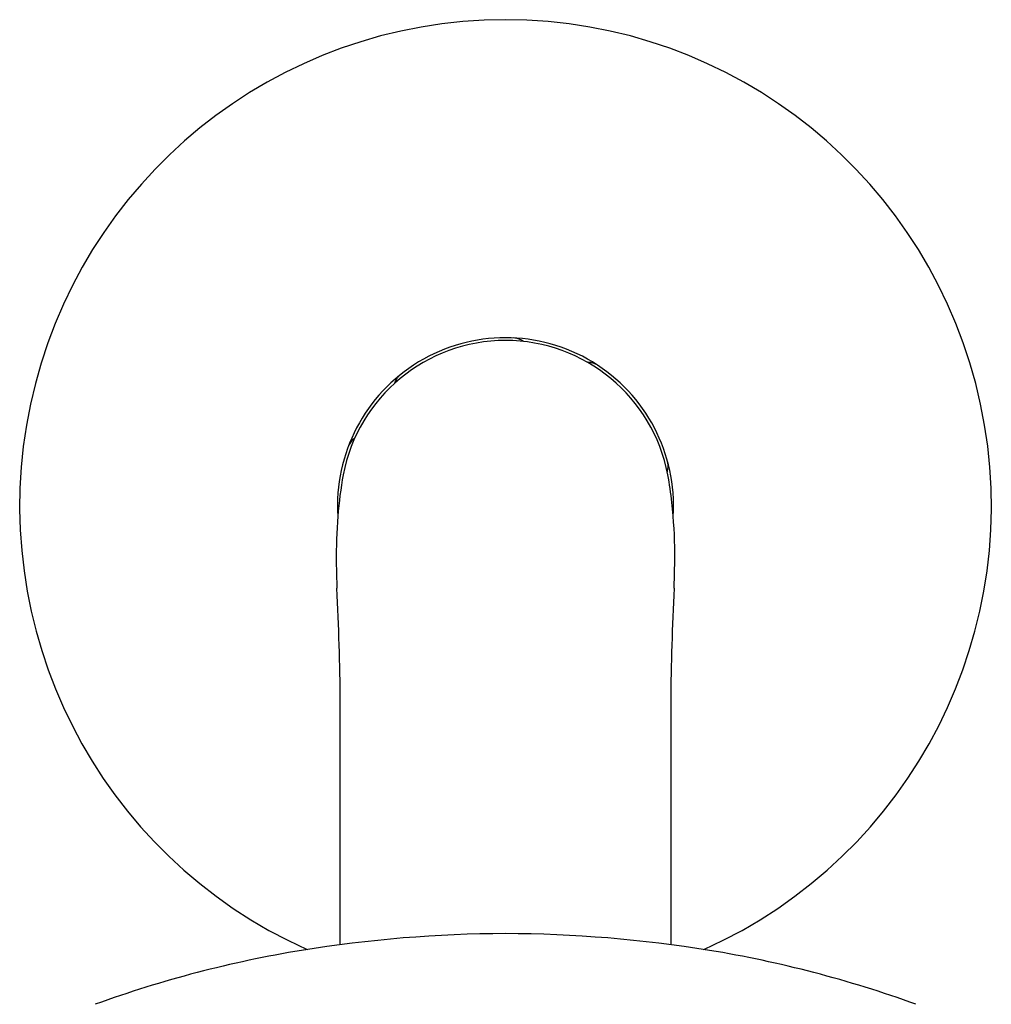
# Model space of a CAD drawing. Units: inches. Extents: x 4885.5 to 4892, y -1.4 to 15.4.
# Drawn here: x 4887.6 to 4889.9, y 13 to 15.4 of the extents above; entities that cross this region are included whole.
import ezdxf

# ---------------------------------------------------------------- set-up
doc = ezdxf.new("R2010")
doc.units = ezdxf.units.IN
doc.header["$LTSCALE"] = 0.64311
doc.header["$MEASUREMENT"] = 0
doc.layers.get('0').update_dxf_attribs({"color": 255, "linetype": 'CONTINUOUS'})

msp = doc.modelspace()

# ---------------------------------------------------------------- linework, layer by layer
for centre, radius, start, end in [((4888.7565, 14.19), 1.1809, 294.1115, 245.8908), ((4888.7565, 14.19), 0.4084, 356.4457, 183.5543), ((4888.7565, 14.19), 0.4016, 10.8082, 169.1918), ((4888.7532, 14.4234), 0.176, 80.4444, 82.8221), ((4888.7762, 14.5601), 0.0374, 65.823, 80.4444), ((4888.5349, 14.1409), 0.5209, 59.3981, 60.4892), ((4888.8922, 13.8735), 0.6682, 83.9169, 84.5418), ((4888.9589, 14.4995), 0.0386, 75.3662, 83.9169), ((4888.9458, 14.4713), 0.0695, 59.6619, 70.7924), ((4889.1003, 14.221), 0.6691, 155.7337, 156.5415), ((4888.5075, 14.4882), 0.0188, 137.5119, 155.7337), ((4888.6502, 14.3656), 0.207, 136.7003, 139.157), ((4888.419, 14.3158), 0.0485, 126.2794, 137.4453), ((4888.5329, 14.2612), 0.1745, 153.5773, 155.5209), ((4888.4134, 14.3209), 0.041, 137.4453, 154.0347), ((4889.0518, 14.2775), 0.1006, 7.4557, 12.1885), ((4889.0737, 14.293), 0.0786, 347.8625, 353.8149), ((4889.1059, 14.2848), 0.046, 359.6337, 7.1877), ((4889.3052, 14.0906), 0.9592, 169.5046, 175.5693), ((4888.4983, 14.4168), 0.6672, 347.4579, 347.8625), ((4888.3285, 14.109), 0.8372, 6.0891, 10.7625), ((4886.8897, 13.9555), 2.2841, 5.2727, 6.0891), ((4889.6782, 14.0642), 1.3332, 175.6746, 180.4853), ((4887.9614, 14.0679), 1.2066, 358.9474, 4.6005), ((4890.8415, 14.0836), 2.4966, 180.7046, 182.1585), ((4885.7699, 14.1093), 3.3984, 357.9803, 358.9286), ((4881.8425, 13.6576), 6.5126, 0.49388, 2.92183), ((4895.6704, 13.6576), 6.5126, 177.07817, 179.50612), ((3401.8185, 13.2356), 1486.5364, 359.9956871, 0.0184265), ((6375.6944, 13.2356), 1486.5364, 179.9815735, 180.0043129), ((4888.7702, 9.9469), 3.2039, 90.2455, 99.1503), ((4888.7429, 9.9471), 3.2037, 80.8496, 89.7578), ((4888.7212, 10.3214), 2.8264, 99.3764, 109.9054), ((4888.7919, 10.3214), 2.8264, 70.0946, 80.6236)]:
    msp.add_arc(centre, radius, start, end)

doc.saveas('drawing.dxf')
